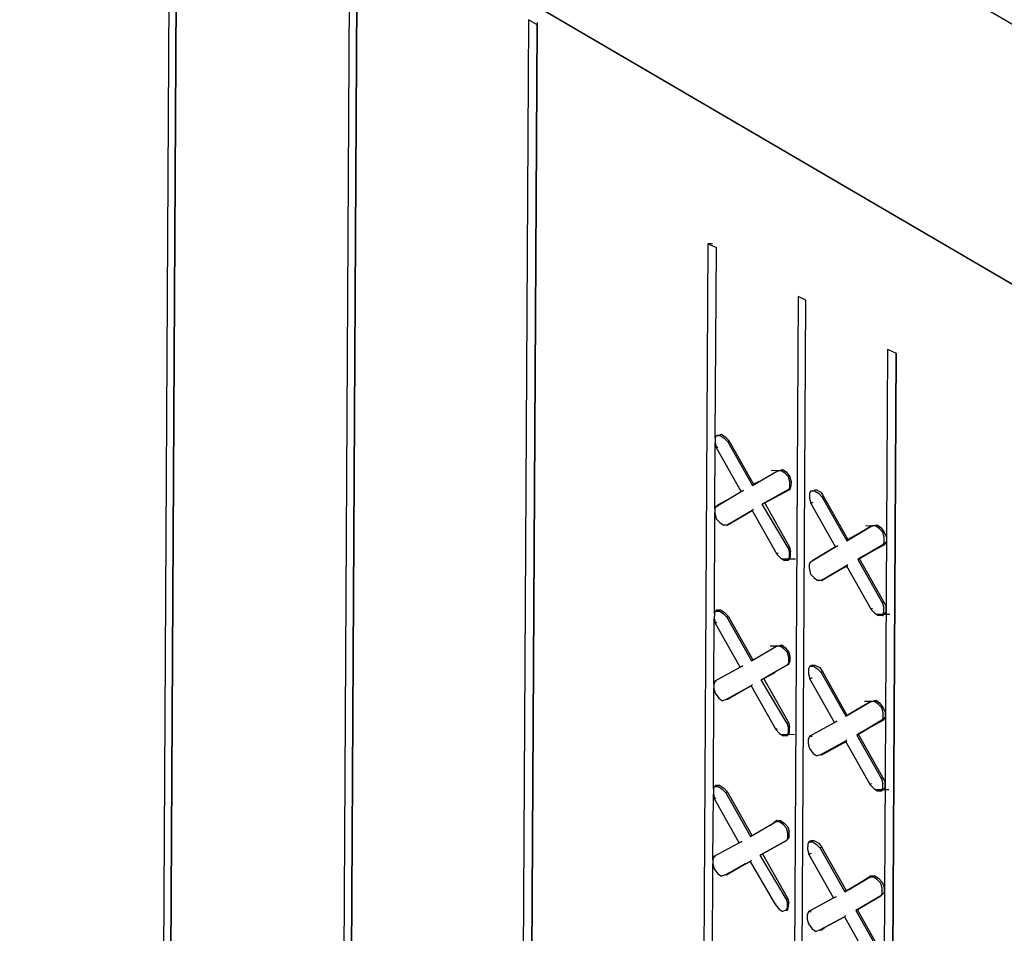
# Model space of a CAD drawing. Units: inches. Extents: x -53 to 76, y 26 to 193.
# Drawn here: x -22 to -16, y 122 to 127 of the extents above; entities that cross this region are included whole.
import ezdxf

# ---------------------------------------------------------------- set-up
doc = ezdxf.new("R2010")
doc.units = ezdxf.units.IN
doc.header["$MEASUREMENT"] = 0
doc.layers.add('Hatch', color=1, linetype='Continuous', lineweight=30)
doc.layers.add('WoodJoistStud', color=46, linetype='Continuous')

msp = doc.modelspace()

# ---------------------------------------------------------------- linework, layer by layer
at = {"layer": 'Hatch'}
for p, q in [((8.1642, 111.2732), (-35.3275, 136.7089)), ((-20.8498, 128.1445), (-20.9417, 111.5562)), ((-20.807, 128.1156), (-20.8989, 111.5273)), ((-20.8989, 111.5273), (-20.807, 128.1156)), ((-19.8142, 127.5368), (-19.906, 110.9485)), ((-19.7713, 127.5079), (-19.8631, 110.9268)), ((-19.8631, 110.9268), (-19.7713, 127.5079)), ((-18.7857, 126.9292), (-18.8775, 110.3481)), ((-18.7357, 126.9003), (-18.8275, 110.3191)), ((-18.8275, 110.3191), (-18.7357, 126.9003)), ((-18.7357, 126.9003), (-18.7857, 126.9292)), ((-18.7356, 126.9146), (-18.7357, 126.9003)), ((-18.7356, 126.9146), (-18.7357, 126.9003)), ((-17.7537, 125.6408), (-17.838, 110.4211)), ((-17.7251, 125.6406), (-17.7537, 125.6408)), ((-17.7537, 125.6408), (-17.7037, 125.619)), ((-17.7098, 124.5227), (-17.7037, 125.619)), ((-17.7098, 124.5227), (-17.7037, 125.619)), ((-17.2323, 125.337), (-17.3163, 110.1674)), ((-17.2734, 110.1457), (-17.1895, 125.3152)), ((-17.2734, 110.1457), (-17.1895, 125.3152)), ((-17.1895, 125.3152), (-17.2323, 125.337)), ((-16.7181, 125.0331), (-16.802, 109.8708)), ((-16.7181, 125.0331), (-16.668, 125.0114)), ((-16.7523, 109.7917), (-16.668, 125.0114)), ((-16.668, 125.0114), (-16.7523, 109.7917)), ((-17.7098, 124.5227), (-17.7099, 124.494)), ((-17.7098, 124.5227), (-17.7025, 124.537)), ((-17.6954, 124.5369), (-17.7025, 124.537)), ((-17.7025, 124.537), (-17.681, 124.5369)), ((-17.6954, 124.5369), (-17.6738, 124.544)), ((-17.681, 124.5369), (-17.6596, 124.5224)), ((-17.6738, 124.544), (-17.6524, 124.5295)), ((-17.6382, 124.5008), (-17.6596, 124.5224)), ((-17.6524, 124.5295), (-17.631, 124.5079)), ((-17.631, 124.5079), (-17.6382, 124.5008)), ((-17.631, 124.5079), (-17.4891, 124.2563)), ((-17.712, 124.1143), (-17.7099, 124.494)), ((-17.712, 124.1143), (-17.7099, 124.494)), ((-17.7099, 124.494), (-17.7029, 124.4653)), ((-17.7029, 124.4653), (-17.6957, 124.4725)), ((-17.561, 124.2137), (-17.7029, 124.4653)), ((-17.6382, 124.5008), (-17.4963, 124.2492)), ((-17.4963, 124.2492), (-17.3525, 124.3344)), ((-17.4963, 124.2492), (-17.3525, 124.3344)), ((-17.3095, 124.3342), (-17.3884, 124.3346)), ((-17.3095, 124.3342), (-17.3884, 124.3346)), ((-17.3525, 124.3344), (-17.3454, 124.3344)), ((-17.3525, 124.3344), (-17.3454, 124.3344)), ((-17.331, 124.3343), (-17.3525, 124.3344)), ((-17.3454, 124.3344), (-17.3238, 124.3414)), ((-17.3096, 124.3198), (-17.331, 124.3343)), ((-17.3238, 124.3414), (-17.3024, 124.327)), ((-17.2882, 124.2982), (-17.3096, 124.3198)), ((-17.3024, 124.327), (-17.2811, 124.2982)), ((-17.2812, 124.2695), (-17.2882, 124.2982)), ((-17.2811, 124.2982), (-17.2741, 124.2695)), ((-17.561, 124.2137), (-17.5466, 124.2208)), ((-17.5466, 124.2208), (-17.561, 124.2137)), ((-17.4891, 124.2563), (-17.4963, 124.2492)), ((-17.4963, 124.2492), (-17.4891, 124.2563)), ((-17.4604, 124.2705), (-17.4891, 124.2563)), ((-17.4891, 124.2563), (-17.4604, 124.2705)), ((-17.4396, 124.1414), (-17.2886, 124.2266)), ((-17.2886, 124.2266), (-17.4396, 124.1414)), ((-17.2815, 124.2265), (-17.4252, 124.1485)), ((-17.4252, 124.1485), (-17.2815, 124.2265)), ((-17.2814, 124.2409), (-17.2886, 124.2266)), ((-17.2886, 124.2266), (-17.2815, 124.2265)), ((-17.2886, 124.2266), (-17.2815, 124.2265)), ((-17.2742, 124.248), (-17.2815, 124.2265)), ((-17.2814, 124.2409), (-17.2812, 124.2695)), ((-17.2741, 124.2695), (-17.2742, 124.248)), ((-17.1454, 124.2186), (-17.131, 124.2257)), ((-17.131, 124.2257), (-17.1024, 124.2112)), ((-17.7048, 124.1285), (-17.561, 124.2137)), ((-17.7048, 124.1285), (-17.561, 124.2137)), ((-17.6185, 124.1782), (-17.6976, 124.1357)), ((-17.6185, 124.1782), (-17.6976, 124.1357)), ((-17.1669, 124.2044), (-17.1671, 124.1757)), ((-17.1671, 124.1757), (-17.1601, 124.147)), ((-17.1597, 124.2187), (-17.1669, 124.2044)), ((-17.1597, 124.2187), (-17.1454, 124.2186)), ((-17.1597, 124.2187), (-17.1382, 124.2186)), ((-17.1382, 124.2186), (-17.1168, 124.2041)), ((-17.0954, 124.1825), (-17.1168, 124.2041)), ((-17.1024, 124.2112), (-17.0882, 124.1896)), ((-17.0882, 124.1896), (-17.0954, 124.1825)), ((-17.0954, 124.1825), (-16.9535, 123.9309)), ((-17.0882, 124.1896), (-16.9463, 123.938)), ((-17.712, 124.1143), (-17.7122, 124.0928)), ((-17.7048, 124.1285), (-17.712, 124.1143)), ((-17.7048, 124.1285), (-17.6976, 124.1357)), ((-17.6976, 124.1357), (-17.7048, 124.1285)), ((-17.6976, 124.1357), (-17.6976, 124.1285)), ((-17.4899, 124.113), (-17.4971, 124.1059)), ((-17.4971, 124.1059), (-17.4899, 124.113)), ((-17.4252, 124.1485), (-17.4396, 124.1414)), ((-17.4252, 124.1485), (-17.4396, 124.1414)), ((-17.2905, 123.8898), (-17.4396, 124.1414)), ((-17.2833, 123.8969), (-17.4252, 124.1485)), ((-17.1601, 124.147), (-17.1457, 124.1541)), ((-17.0182, 123.8954), (-17.1601, 124.147)), ((-17.7154, 123.5123), (-17.7122, 124.0928)), ((-17.7154, 123.5123), (-17.7122, 124.0928)), ((-17.7122, 124.0928), (-17.7052, 124.0569)), ((-17.7052, 124.0569), (-17.6838, 124.0353)), ((-17.6409, 124.0207), (-17.4971, 124.1059)), ((-17.4971, 124.1059), (-17.6409, 124.0207)), ((-17.4971, 124.1059), (-17.605, 124.042)), ((-17.605, 124.042), (-17.4971, 124.1059)), ((-17.4971, 124.1059), (-17.3552, 123.8543)), ((-17.6838, 124.0353), (-17.6624, 124.0208)), ((-17.6409, 124.0207), (-17.6624, 124.0208)), ((-17.6337, 124.0278), (-17.6409, 124.0207)), ((-17.6337, 124.0278), (-17.6409, 124.0207)), ((-16.9535, 123.9309), (-16.8097, 124.0161)), ((-16.8097, 124.0161), (-16.9535, 123.9309)), ((-16.8313, 124.0019), (-16.9463, 123.938)), ((-16.9463, 123.938), (-16.8313, 124.0019)), ((-16.7667, 124.0159), (-16.8455, 124.0163)), ((-16.7667, 124.0159), (-16.8455, 124.0163)), ((-16.8097, 124.0161), (-16.8025, 124.0161)), ((-16.8097, 124.0161), (-16.8025, 124.0161)), ((-16.7882, 124.016), (-16.8097, 124.0161)), ((-16.8025, 124.0161), (-16.781, 124.0231)), ((-16.7668, 124.0015), (-16.7882, 124.016)), ((-16.781, 124.0231), (-16.7596, 124.0087)), ((-16.7454, 123.9799), (-16.7668, 124.0015)), ((-16.7596, 124.0087), (-16.7382, 123.9799)), ((-16.9463, 123.938), (-16.9535, 123.9309)), ((-16.9535, 123.9309), (-16.9463, 123.938)), ((-16.7384, 123.9512), (-16.7454, 123.9799)), ((-16.7386, 123.9226), (-16.7384, 123.9512)), ((-16.7382, 123.9799), (-16.7241, 123.9511)), ((-16.7241, 123.9511), (-16.7242, 123.9296)), ((-17.2905, 123.8898), (-17.2833, 123.8969)), ((-17.2905, 123.8898), (-17.2835, 123.8611)), ((-17.2833, 123.8969), (-17.2763, 123.8682)), ((-17.162, 123.8102), (-17.0182, 123.8954)), ((-17.162, 123.8102), (-17.0182, 123.8954)), ((-17.0182, 123.8954), (-17.1476, 123.8173)), ((-17.0182, 123.8954), (-17.1476, 123.8173)), ((-17.0182, 123.8954), (-17.0038, 123.9025)), ((-17.0038, 123.9025), (-17.0182, 123.8954)), ((-16.8896, 123.8231), (-16.7458, 123.9083)), ((-16.7458, 123.9083), (-16.8896, 123.8231)), ((-16.7386, 123.9082), (-16.8824, 123.8302)), ((-16.8824, 123.8302), (-16.7386, 123.9082)), ((-16.7386, 123.9226), (-16.7458, 123.9083)), ((-16.7458, 123.9083), (-16.7386, 123.9082)), ((-16.7458, 123.9083), (-16.7386, 123.9082)), ((-16.7242, 123.9296), (-16.7386, 123.9082)), ((-17.3552, 123.8543), (-17.348, 123.8614)), ((-17.3552, 123.8543), (-17.3338, 123.8327)), ((-17.3338, 123.8327), (-17.3124, 123.8182)), ((-17.2479, 123.8251), (-17.3267, 123.8255)), ((-17.2909, 123.8181), (-17.2836, 123.8396)), ((-17.2909, 123.8181), (-17.2837, 123.8253)), ((-17.2837, 123.8253), (-17.2764, 123.8395)), ((-17.2836, 123.8396), (-17.2835, 123.8611)), ((-17.2764, 123.8395), (-17.2763, 123.8682)), ((-16.8824, 123.8302), (-16.8896, 123.8231)), ((-16.8824, 123.8302), (-16.8896, 123.8231)), ((-16.7405, 123.5786), (-16.8824, 123.8302)), ((-17.2909, 123.8181), (-17.3124, 123.8182)), ((-17.1692, 123.796), (-17.1693, 123.7745)), ((-17.1693, 123.7745), (-17.1624, 123.7386)), ((-17.162, 123.8102), (-17.1692, 123.796)), ((-17.162, 123.8102), (-17.1476, 123.8173)), ((-17.1476, 123.8173), (-17.162, 123.8102)), ((-17.0981, 123.7024), (-16.9543, 123.7876)), ((-16.9543, 123.7876), (-17.0981, 123.7024)), ((-16.9759, 123.7734), (-16.9471, 123.7876)), ((-16.9759, 123.7734), (-16.9471, 123.7876)), ((-16.9471, 123.7947), (-16.9543, 123.7876)), ((-16.9543, 123.7876), (-16.9471, 123.7947)), ((-16.9543, 123.7876), (-16.8124, 123.536)), ((-16.8896, 123.8231), (-16.7477, 123.5715)), ((-17.1624, 123.7386), (-17.141, 123.717)), ((-17.141, 123.717), (-17.1196, 123.7025)), ((-17.0981, 123.7024), (-17.1196, 123.7025)), ((-17.0909, 123.7095), (-17.0981, 123.7024)), ((-17.0909, 123.7095), (-17.0981, 123.7024)), ((-16.8124, 123.536), (-16.8051, 123.5431)), ((-16.7477, 123.5715), (-16.7405, 123.5786)), ((-16.7477, 123.5715), (-16.7407, 123.5428)), ((-16.7408, 123.5213), (-16.7407, 123.5428)), ((-16.7405, 123.5786), (-16.7263, 123.5499)), ((-16.7264, 123.5212), (-16.7263, 123.5499)), ((-17.7154, 123.5123), (-17.7155, 123.4837)), ((-17.7154, 123.5123), (-17.7081, 123.5266)), ((-17.7009, 123.5338), (-17.7081, 123.5266)), ((-17.7081, 123.5266), (-17.6866, 123.5265)), ((-17.701, 123.5266), (-17.7009, 123.5338)), ((-17.7009, 123.5338), (-17.6794, 123.5336)), ((-17.6866, 123.5265), (-17.6652, 123.5121)), ((-17.6794, 123.5336), (-17.658, 123.5192)), ((-17.6438, 123.4905), (-17.6652, 123.5121)), ((-17.658, 123.5192), (-17.6366, 123.4976)), ((-17.6366, 123.4976), (-17.6438, 123.4905)), ((-17.6438, 123.4905), (-17.5019, 123.2389)), ((-17.6366, 123.4976), (-17.4947, 123.246)), ((-16.8124, 123.536), (-16.791, 123.5144)), ((-16.791, 123.5144), (-16.7696, 123.4999)), ((-16.705, 123.5068), (-16.7838, 123.5072)), ((-16.7481, 123.4998), (-16.7696, 123.4999)), ((-16.7481, 123.4998), (-16.7408, 123.5213)), ((-16.7409, 123.507), (-16.7481, 123.4998)), ((-16.7409, 123.507), (-16.7264, 123.5212)), ((-17.7176, 123.1039), (-17.7155, 123.4837)), ((-17.7176, 123.1039), (-17.7155, 123.4837)), ((-17.7155, 123.4837), (-17.7085, 123.455)), ((-17.7085, 123.455), (-17.7013, 123.4621)), ((-17.5666, 123.2034), (-17.7085, 123.455)), ((-17.5019, 123.2389), (-17.3581, 123.3241)), ((-17.5019, 123.2389), (-17.3581, 123.3241)), ((-17.3151, 123.3238), (-17.394, 123.3243)), ((-17.3581, 123.3241), (-17.351, 123.324)), ((-17.3581, 123.3241), (-17.351, 123.324)), ((-17.3366, 123.3239), (-17.3581, 123.3241)), ((-17.351, 123.324), (-17.3294, 123.3311)), ((-17.3152, 123.3095), (-17.3366, 123.3239)), ((-17.3294, 123.3311), (-17.308, 123.3166)), ((-17.308, 123.3166), (-17.2867, 123.2878)), ((-17.2938, 123.2879), (-17.3152, 123.3095)), ((-17.2868, 123.2592), (-17.2938, 123.2879)), ((-17.287, 123.2305), (-17.2868, 123.2592)), ((-17.2867, 123.2878), (-17.2797, 123.2591)), ((-17.2798, 123.2376), (-17.2797, 123.2591)), ((-17.7103, 123.1254), (-17.5666, 123.2034)), ((-17.7103, 123.1254), (-17.5666, 123.2034)), ((-17.5666, 123.2034), (-17.5522, 123.2105)), ((-17.5522, 123.2105), (-17.5666, 123.2034)), ((-17.4947, 123.246), (-17.5019, 123.2389)), ((-17.5019, 123.2389), (-17.4947, 123.246)), ((-17.4452, 123.1311), (-17.2942, 123.2162)), ((-17.2942, 123.2162), (-17.4452, 123.1311)), ((-17.287, 123.2305), (-17.2942, 123.2162)), ((-17.2942, 123.2162), (-17.287, 123.2233)), ((-17.287, 123.2233), (-17.2942, 123.2162)), ((-17.2942, 123.2162), (-17.287, 123.2233)), ((-17.2942, 123.2162), (-17.287, 123.2233)), ((-17.287, 123.2233), (-17.2798, 123.2376)), ((-17.1653, 123.2083), (-17.1725, 123.194)), ((-17.1509, 123.2154), (-17.1653, 123.2083)), ((-17.1653, 123.2083), (-17.1438, 123.2082)), ((-17.151, 123.2083), (-17.1509, 123.2154)), ((-17.1509, 123.2154), (-17.1366, 123.2153)), ((-17.1438, 123.2082), (-17.1224, 123.1938)), ((-17.1366, 123.2153), (-17.108, 123.2009)), ((-17.108, 123.2009), (-17.0938, 123.1793)), ((-17.4308, 123.1382), (-17.3661, 123.1736)), ((-17.4308, 123.1382), (-17.3661, 123.1736)), ((-17.1725, 123.194), (-17.1727, 123.1654)), ((-17.1727, 123.1654), (-17.1657, 123.1367)), ((-17.101, 123.1722), (-17.1224, 123.1938)), ((-17.0938, 123.1793), (-17.101, 123.1722)), ((-17.101, 123.1722), (-16.9591, 122.9206)), ((-17.0938, 123.1793), (-16.9519, 122.9277)), ((-17.7176, 123.1039), (-17.7178, 123.0824)), ((-17.7103, 123.1254), (-17.7176, 123.1039)), ((-17.7103, 123.1254), (-17.7032, 123.1253)), ((-17.7032, 123.1253), (-17.7103, 123.1254)), ((-17.6465, 123.0175), (-17.5027, 123.0956)), ((-17.5027, 123.0956), (-17.6465, 123.0175)), ((-17.5027, 123.0956), (-17.6393, 123.0175)), ((-17.5027, 123.0956), (-17.6393, 123.0175)), ((-17.4955, 123.1027), (-17.5027, 123.0956)), ((-17.5027, 123.0956), (-17.4955, 123.1027)), ((-17.5027, 123.0956), (-17.3608, 122.844)), ((-17.4308, 123.1382), (-17.4452, 123.1311)), ((-17.4308, 123.1382), (-17.4452, 123.1311)), ((-17.2961, 122.8794), (-17.4452, 123.1311)), ((-17.2889, 122.8866), (-17.4308, 123.1382)), ((-17.1657, 123.1367), (-17.1513, 123.1438)), ((-17.0238, 122.8851), (-17.1657, 123.1367)), ((-17.721, 122.502), (-17.7178, 123.0824)), ((-17.721, 122.502), (-17.7178, 123.0824)), ((-17.7178, 123.0824), (-17.7107, 123.0537)), ((-17.7107, 123.0537), (-17.6894, 123.0249)), ((-17.6894, 123.0249), (-17.668, 123.0105)), ((-17.6465, 123.0175), (-17.668, 123.0105)), ((-17.6393, 123.0175), (-17.6465, 123.0175)), ((-17.6393, 123.0175), (-17.6465, 123.0175)), ((-16.9591, 122.9206), (-16.8153, 123.0058)), ((-16.8153, 123.0058), (-16.9591, 122.9206)), ((-16.7723, 123.0055), (-16.8511, 123.006)), ((-16.8153, 123.0058), (-16.8081, 123.0057)), ((-16.8153, 123.0058), (-16.8081, 123.0057)), ((-16.7938, 123.0056), (-16.8153, 123.0058)), ((-16.8081, 123.0057), (-16.7866, 123.0128)), ((-16.7724, 122.9912), (-16.7938, 123.0056)), ((-16.7866, 123.0128), (-16.7652, 122.9983)), ((-16.751, 122.9696), (-16.7724, 122.9912)), ((-16.7652, 122.9983), (-16.7438, 122.9695)), ((-16.9519, 122.9277), (-16.9591, 122.9206)), ((-16.9591, 122.9206), (-16.9519, 122.9277)), ((-16.744, 122.9409), (-16.751, 122.9696)), ((-16.7298, 122.9193), (-16.7442, 122.8979)), ((-16.7441, 122.9122), (-16.744, 122.9409)), ((-16.7438, 122.9695), (-16.7297, 122.9408)), ((-16.7298, 122.9193), (-16.7297, 122.9408)), ((-17.2961, 122.8794), (-17.2889, 122.8866)), ((-17.2961, 122.8794), (-17.2891, 122.8507)), ((-17.2889, 122.8866), (-17.2819, 122.8579)), ((-17.1675, 122.8071), (-17.0238, 122.8851)), ((-17.1675, 122.8071), (-17.0238, 122.8851)), ((-17.0238, 122.8851), (-17.0094, 122.8922)), ((-17.0094, 122.8922), (-17.0238, 122.8851)), ((-16.8952, 122.8127), (-16.7514, 122.8979)), ((-16.7514, 122.8979), (-16.8952, 122.8127)), ((-16.7442, 122.8979), (-16.888, 122.8199)), ((-16.888, 122.8199), (-16.7442, 122.8979)), ((-16.7441, 122.9122), (-16.7514, 122.8979)), ((-16.7514, 122.8979), (-16.7442, 122.8979)), ((-16.7514, 122.8979), (-16.7442, 122.8979)), ((-17.3608, 122.844), (-17.3536, 122.8511)), ((-17.3608, 122.844), (-17.3394, 122.8224)), ((-17.3394, 122.8224), (-17.318, 122.8079)), ((-17.2535, 122.8147), (-17.3323, 122.8151)), ((-17.2965, 122.8078), (-17.318, 122.8079)), ((-17.2965, 122.8078), (-17.2892, 122.8292)), ((-17.2965, 122.8078), (-17.2893, 122.8149)), ((-17.2893, 122.8149), (-17.282, 122.8292)), ((-17.2892, 122.8292), (-17.2891, 122.8507)), ((-17.282, 122.8292), (-17.2819, 122.8579)), ((-17.1675, 122.8071), (-17.1748, 122.7856)), ((-17.1675, 122.8071), (-17.1532, 122.807)), ((-17.1532, 122.807), (-17.1675, 122.8071)), ((-16.888, 122.8199), (-16.8952, 122.8127)), ((-16.888, 122.8199), (-16.8952, 122.8127)), ((-16.8952, 122.8127), (-16.7533, 122.5611)), ((-16.7461, 122.5683), (-16.888, 122.8199)), ((-17.1748, 122.7856), (-17.1749, 122.7641)), ((-17.1749, 122.7641), (-17.1679, 122.7354)), ((-17.1036, 122.6992), (-16.9599, 122.7773)), ((-16.9599, 122.7773), (-17.1036, 122.6992)), ((-17.0965, 122.6992), (-16.9527, 122.7772)), ((-17.0965, 122.6992), (-16.9527, 122.7772)), ((-16.9527, 122.7844), (-16.9599, 122.7773)), ((-16.9599, 122.7773), (-16.9527, 122.7844)), ((-16.9599, 122.7773), (-16.8179, 122.5257)), ((-17.1679, 122.7354), (-17.1466, 122.7066)), ((-17.1466, 122.7066), (-17.1252, 122.6922)), ((-17.1036, 122.6992), (-17.1252, 122.6922)), ((-17.0965, 122.6992), (-17.1036, 122.6992)), ((-17.0965, 122.6992), (-17.1036, 122.6992)), ((-17.7065, 122.5234), (-17.7137, 122.5163)), ((-17.7066, 122.5163), (-17.7065, 122.5234)), ((-17.7065, 122.5234), (-17.685, 122.5233)), ((-17.685, 122.5233), (-17.6636, 122.5089)), ((-16.8179, 122.5257), (-16.8107, 122.5328)), ((-16.8179, 122.5257), (-16.7966, 122.5041)), ((-16.7533, 122.5611), (-16.7461, 122.5683)), ((-16.7533, 122.5611), (-16.7463, 122.5324)), ((-16.7464, 122.5109), (-16.7463, 122.5324)), ((-16.7461, 122.5683), (-16.7319, 122.5395)), ((-16.732, 122.5109), (-16.7319, 122.5395)), ((-17.7232, 122.0936), (-17.7211, 122.4733)), ((-17.7232, 122.0936), (-17.7211, 122.4733)), ((-17.721, 122.502), (-17.7211, 122.4733)), ((-17.7211, 122.4733), (-17.7141, 122.4446)), ((-17.721, 122.502), (-17.7137, 122.5163)), ((-17.7137, 122.5163), (-17.6922, 122.5162)), ((-17.6922, 122.5162), (-17.6708, 122.5017)), ((-17.6494, 122.4801), (-17.6708, 122.5017)), ((-17.6636, 122.5089), (-17.6422, 122.4872)), ((-17.6422, 122.4872), (-17.6494, 122.4801)), ((-17.6494, 122.4801), (-17.5075, 122.2285)), ((-17.6422, 122.4872), (-17.5003, 122.2356)), ((-16.7966, 122.5041), (-16.7752, 122.4896)), ((-16.7106, 122.4964), (-16.7894, 122.4968)), ((-16.7537, 122.4895), (-16.7752, 122.4896)), ((-16.7537, 122.4895), (-16.7464, 122.5109)), ((-16.7537, 122.4895), (-16.7464, 122.4966)), ((-16.7464, 122.4966), (-16.732, 122.5109)), ((-17.7141, 122.4446), (-17.7069, 122.4518)), ((-17.5722, 122.1931), (-17.7141, 122.4446)), ((-17.5075, 122.2285), (-17.3637, 122.3137)), ((-17.5075, 122.2285), (-17.3637, 122.3137)), ((-17.3565, 122.3208), (-17.3925, 122.2924)), ((-17.3565, 122.3208), (-17.3925, 122.2924)), ((-17.3637, 122.3137), (-17.3565, 122.3208)), ((-17.3637, 122.3137), (-17.3565, 122.3208)), ((-17.3422, 122.3136), (-17.3637, 122.3137)), ((-17.3565, 122.3208), (-17.335, 122.3207)), ((-17.3208, 122.2991), (-17.3422, 122.3136)), ((-17.335, 122.3207), (-17.3136, 122.3063)), ((-17.2994, 122.2775), (-17.3208, 122.2991)), ((-17.3136, 122.3063), (-17.2922, 122.2847)), ((-17.2924, 122.2488), (-17.2994, 122.2775)), ((-17.2926, 122.2202), (-17.2924, 122.2488)), ((-17.2922, 122.2847), (-17.2852, 122.256)), ((-17.2854, 122.2273), (-17.2852, 122.256)), ((-17.7159, 122.115), (-17.5722, 122.1931)), ((-17.7159, 122.115), (-17.5722, 122.1931)), ((-17.5722, 122.1931), (-17.5578, 122.2001)), ((-17.5578, 122.2001), (-17.5722, 122.1931)), ((-17.5003, 122.2356), (-17.5075, 122.2285)), ((-17.5075, 122.2285), (-17.5003, 122.2356)), ((-17.4508, 122.1207), (-17.2998, 122.2059)), ((-17.2998, 122.2059), (-17.4508, 122.1207)), ((-17.2926, 122.2202), (-17.2998, 122.2059)), ((-17.2998, 122.2059), (-17.2926, 122.213)), ((-17.2926, 122.213), (-17.2998, 122.2059)), ((-17.2998, 122.2059), (-17.2926, 122.213)), ((-17.2998, 122.2059), (-17.2926, 122.213)), ((-17.2854, 122.2273), (-17.2926, 122.213)), ((-17.1781, 122.1837), (-17.1783, 122.155)), ((-17.1709, 122.198), (-17.1781, 122.1837)), ((-17.1565, 122.2051), (-17.1709, 122.198)), ((-17.1709, 122.198), (-17.1494, 122.1979)), ((-17.1566, 122.1979), (-17.1565, 122.2051)), ((-17.1565, 122.2051), (-17.1422, 122.205)), ((-17.1494, 122.1979), (-17.128, 122.1834)), ((-17.1422, 122.205), (-17.1136, 122.1905)), ((-17.1066, 122.1618), (-17.128, 122.1834)), ((-17.1136, 122.1905), (-17.0994, 122.1689)), ((-17.4364, 122.1278), (-17.4508, 122.1207)), ((-17.4364, 122.1278), (-17.4508, 122.1207)), ((-17.2945, 121.8762), (-17.4364, 122.1278)), ((-17.1783, 122.155), (-17.1713, 122.1263)), ((-17.1713, 122.1263), (-17.1569, 122.1334)), ((-17.0294, 121.8748), (-17.1713, 122.1263)), ((-17.0994, 122.1689), (-17.1066, 122.1618)), ((-17.1066, 122.1618), (-16.9647, 121.9102)), ((-17.0994, 122.1689), (-16.9575, 121.9173)), ((-17.7266, 121.4917), (-17.7233, 122.0721)), ((-17.7266, 121.4917), (-17.7233, 122.0721)), ((-17.7232, 122.0936), (-17.7233, 122.0721)), ((-17.7233, 122.0721), (-17.7163, 122.0434)), ((-17.7159, 122.115), (-17.7232, 122.0936)), ((-17.7159, 122.115), (-17.7088, 122.115)), ((-17.7088, 122.115), (-17.7159, 122.115)), ((-17.652, 122.0072), (-17.5083, 122.0852)), ((-17.5083, 122.0852), (-17.652, 122.0072)), ((-17.6449, 122.0071), (-17.537, 122.071)), ((-17.537, 122.071), (-17.6449, 122.0071)), ((-17.5011, 122.0923), (-17.5083, 122.0852)), ((-17.5083, 122.0852), (-17.5011, 122.0923)), ((-17.5083, 122.0852), (-17.3663, 121.8408)), ((-17.3017, 121.8691), (-17.4508, 122.1207)), ((-17.7163, 122.0434), (-17.695, 122.0146)), ((-17.695, 122.0146), (-17.6736, 122.0001)), ((-17.652, 122.0072), (-17.6736, 122.0001)), ((-17.6449, 122.0071), (-17.652, 122.0072)), ((-17.6449, 122.0071), (-17.652, 122.0072)), ((-16.9647, 121.9102), (-16.8209, 121.9954)), ((-16.8209, 121.9954), (-16.9647, 121.9102)), ((-16.8137, 122.0025), (-16.9359, 121.9244)), ((-16.8137, 122.0025), (-16.9359, 121.9244)), ((-16.8209, 121.9954), (-16.8137, 122.0025)), ((-16.8209, 121.9954), (-16.8137, 122.0025)), ((-16.7994, 121.9953), (-16.8209, 121.9954)), ((-16.8137, 122.0025), (-16.7922, 122.0024)), ((-16.778, 121.9808), (-16.7994, 121.9953)), ((-16.7922, 122.0024), (-16.7708, 121.988)), ((-16.7566, 121.9592), (-16.778, 121.9808)), ((-16.7708, 121.988), (-16.7494, 121.9664)), ((-16.7496, 121.9305), (-16.7566, 121.9592)), ((-16.7494, 121.9664), (-16.7353, 121.9304)), ((-16.9575, 121.9173), (-16.9647, 121.9102)), ((-16.9647, 121.9102), (-16.9575, 121.9173)), ((-16.7497, 121.9019), (-16.757, 121.8876)), ((-16.7498, 121.8947), (-16.7354, 121.909)), ((-16.7497, 121.9019), (-16.7496, 121.9305)), ((-16.7354, 121.909), (-16.7353, 121.9304)), ((-17.3663, 121.8408), (-17.345, 121.812)), ((-17.3663, 121.8408), (-17.3592, 121.8407)), ((-17.3017, 121.8691), (-17.2945, 121.8762)), ((-17.3017, 121.8691), (-17.2947, 121.8404)), ((-17.2948, 121.8189), (-17.2947, 121.8404)), ((-17.2945, 121.8762), (-17.2875, 121.8475)), ((-17.2876, 121.826), (-17.2875, 121.8475)), ((-17.1731, 121.7967), (-17.0294, 121.8748)), ((-17.1731, 121.7967), (-17.0294, 121.8748)), ((-17.0294, 121.8748), (-17.015, 121.8818)), ((-17.015, 121.8818), (-17.0294, 121.8748)), ((-16.9008, 121.8024), (-16.757, 121.8876)), ((-16.757, 121.8876), (-16.9008, 121.8024)), ((-16.757, 121.8876), (-16.7498, 121.8947)), ((-16.7498, 121.8947), (-16.757, 121.8876)), ((-16.757, 121.8876), (-16.7498, 121.8947)), ((-16.757, 121.8876), (-16.7498, 121.8947)), ((-17.345, 121.812), (-17.3236, 121.7976)), ((-17.302, 121.8046), (-17.3236, 121.7976)), ((-17.302, 121.8046), (-17.2948, 121.8189)), ((-17.2949, 121.8046), (-17.302, 121.8046)), ((-17.302, 121.8046), (-17.2949, 121.8046)), ((-17.2949, 121.8046), (-17.2876, 121.826)), ((-17.1731, 121.7967), (-17.1804, 121.7753)), ((-17.1731, 121.7967), (-17.1588, 121.7966)), ((-17.1588, 121.7966), (-17.1731, 121.7967)), ((-16.8936, 121.8095), (-16.9008, 121.8024)), ((-16.8936, 121.8095), (-16.9008, 121.8024)), ((-16.9008, 121.8024), (-16.7589, 121.5508)), ((-16.7516, 121.5579), (-16.8936, 121.8095)), ((-17.1804, 121.7753), (-17.1805, 121.7538)), ((-17.1805, 121.7538), (-17.1735, 121.7251)), ((-17.1092, 121.6889), (-16.9655, 121.7669)), ((-16.9655, 121.7669), (-17.1092, 121.6889)), ((-16.9583, 121.774), (-16.9655, 121.7669)), ((-16.9655, 121.7669), (-16.9583, 121.774)), ((-16.9655, 121.7669), (-16.8235, 121.5153)), ((-17.1735, 121.7251), (-17.1522, 121.6963)), ((-17.1522, 121.6963), (-17.1307, 121.6818)), ((-17.1092, 121.6889), (-17.1307, 121.6818)), ((-17.102, 121.6888), (-17.1092, 121.6889)), ((-17.102, 121.6888), (-17.1092, 121.6889)), ((-17.102, 121.6888), (-17.0805, 121.7031)), ((-17.102, 121.6888), (-17.0805, 121.7031))]:
    msp.add_line(p, q, dxfattribs=at)
at = {"layer": 'WoodJoistStud'}
for p, q in [((47.6269, 88.201), (-35.0186, 136.5283)), ((-1.5616, 118.4603), (-24.1278, 131.6542)), ((-1.5616, 118.4603), (-24.1278, 131.6542))]:
    msp.add_line(p, q, dxfattribs=at)

doc.saveas('drawing.dxf')
